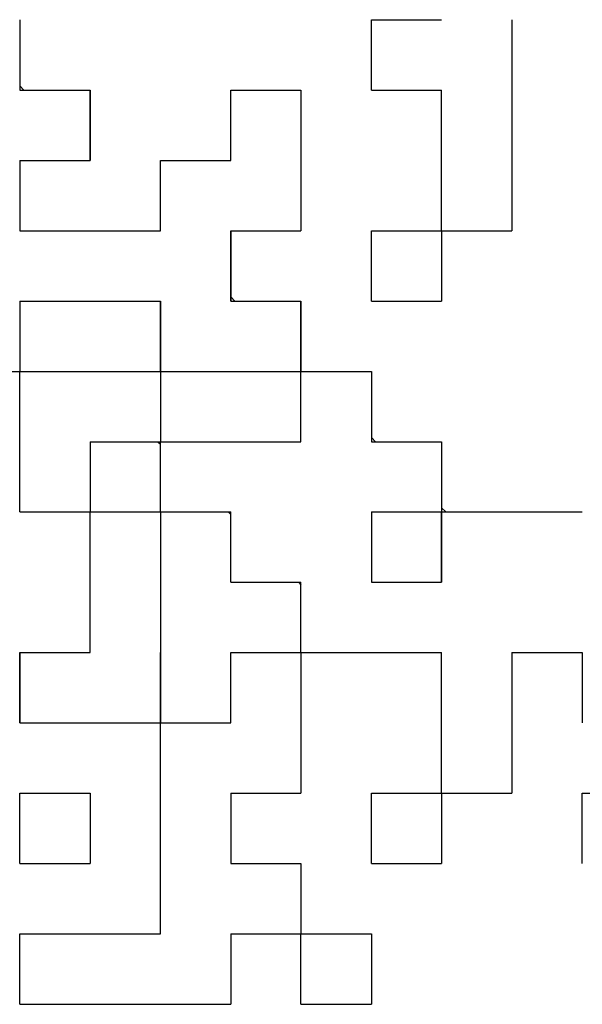
# Model space of a CAD drawing. Units: millimetres. Extents: x 34 to 608, y 2 to 418.
# Drawn here: x 196 to 198, y 132 to 137 of the extents above; entities that cross this region are included whole.
import ezdxf

# ---------------------------------------------------------------- set-up
doc = ezdxf.new("R2010")
doc.units = ezdxf.units.MM
doc.header["$LTSCALE"] = 0.251007
doc.layers.add('NoLayerName_010', color=7, linetype='Continuous')

msp = doc.modelspace()

# ---------------------------------------------------------------- linework, layer by layer
at = {"layer": 'NoLayerName_010', "color": 140, "linetype": 'Continuous', "lineweight": 25}
for p, q in [((195.5269, 136.9517), (195.5269, 136.5909)), ((195.5269, 136.9517), (195.5269, 136.5909)), ((195.5269, 136.9517), (195.5269, 136.5909)), ((197.331, 136.5909), (197.331, 136.9517)), ((197.331, 136.5909), (197.331, 136.9517)), ((197.331, 136.5909), (197.331, 136.9517)), ((197.331, 136.9517), (197.6918, 136.9517)), ((197.331, 136.9517), (197.6918, 136.9517)), ((197.331, 136.9517), (197.6918, 136.9517)), ((197.331, 136.9517), (197.6918, 136.9517)), ((197.331, 136.9517), (197.6918, 136.9517)), ((197.331, 136.9517), (197.6918, 136.9517)), ((197.331, 136.9517), (197.6918, 136.9517)), ((197.331, 136.9517), (197.6918, 136.9517)), ((197.331, 136.9517), (197.6918, 136.9517)), ((197.331, 136.9517), (197.6918, 136.9517)), ((198.0526, 136.9517), (198.0526, 136.5909)), ((198.0526, 136.9517), (198.0526, 136.5909)), ((198.0526, 136.9517), (198.0526, 136.5909)), ((195.5269, 136.6123), (195.5483, 136.5909)), ((195.5269, 136.5909), (195.8877, 136.5909)), ((195.5269, 136.5909), (195.8877, 136.5909)), ((195.5269, 136.5909), (195.8877, 136.5909)), ((195.8877, 136.2301), (195.8877, 136.5909)), ((195.8877, 136.2301), (195.8877, 136.5909)), ((195.8877, 136.2301), (195.8877, 136.5909)), ((195.8877, 136.5909), (195.8877, 136.2301)), ((195.8877, 136.5909), (195.8877, 136.2301)), ((195.8877, 136.5909), (195.8877, 136.2301)), ((196.6093, 136.5909), (196.9701, 136.5909)), ((196.6093, 136.5909), (196.9701, 136.5909)), ((196.6093, 136.5909), (196.9701, 136.5909)), ((196.6093, 136.5909), (196.9701, 136.5909)), ((196.6093, 136.5909), (196.9701, 136.5909)), ((196.6093, 136.5909), (196.9701, 136.5909)), ((196.6093, 136.5909), (196.9701, 136.5909)), ((196.6093, 136.5909), (196.9701, 136.5909)), ((196.6093, 136.5909), (196.9701, 136.5909)), ((196.6093, 136.5909), (196.9701, 136.5909)), ((196.6093, 136.2301), (196.6093, 136.5909)), ((196.6093, 136.2301), (196.6093, 136.5909)), ((196.6093, 136.2301), (196.6093, 136.5909)), ((196.9701, 136.5909), (196.9701, 136.2301)), ((196.9701, 136.5909), (196.9701, 136.2301)), ((196.9701, 136.5909), (196.9701, 136.2301)), ((197.331, 136.5909), (197.6918, 136.5909)), ((197.331, 136.5909), (197.6918, 136.5909)), ((197.331, 136.5909), (197.6918, 136.5909)), ((197.331, 136.5909), (197.6918, 136.5909)), ((197.331, 136.5909), (197.6918, 136.5909)), ((197.331, 136.5909), (197.6918, 136.5909)), ((197.331, 136.5909), (197.6918, 136.5909)), ((197.331, 136.5909), (197.6918, 136.5909)), ((197.331, 136.5909), (197.6918, 136.5909)), ((197.331, 136.5909), (197.6918, 136.5909)), ((197.6918, 136.2301), (197.6918, 136.5909)), ((197.6918, 136.2301), (197.6918, 136.5909)), ((197.6918, 136.2301), (197.6918, 136.5909)), ((198.0526, 136.5909), (198.0526, 136.2301)), ((198.0526, 136.5909), (198.0526, 136.2301)), ((198.0526, 136.5909), (198.0526, 136.2301)), ((195.5269, 136.2301), (195.5269, 135.8693)), ((195.5269, 136.2301), (195.5269, 135.8693)), ((195.5269, 136.2301), (195.5269, 135.8693)), ((195.5269, 136.2301), (195.8877, 136.2301)), ((195.5269, 136.2301), (195.8877, 136.2301)), ((195.5269, 136.2301), (195.8877, 136.2301)), ((195.5269, 136.2301), (195.8877, 136.2301)), ((195.5269, 136.2301), (195.8877, 136.2301)), ((195.5269, 136.2301), (195.8877, 136.2301)), ((195.5269, 136.2301), (195.8877, 136.2301)), ((196.2485, 135.8693), (196.2485, 136.2301)), ((196.2485, 135.8693), (196.2485, 136.2301)), ((196.2485, 135.8693), (196.2485, 136.2301)), ((196.2485, 136.2301), (196.6093, 136.2301)), ((196.2485, 136.2301), (196.6093, 136.2301)), ((196.2485, 136.2301), (196.6093, 136.2301)), ((196.2485, 136.2301), (196.6093, 136.2301)), ((196.2485, 136.2301), (196.6093, 136.2301)), ((196.2485, 136.2301), (196.6093, 136.2301)), ((196.2485, 136.2301), (196.6093, 136.2301)), ((196.2485, 136.2301), (196.6093, 136.2301)), ((196.2485, 136.2301), (196.6093, 136.2301)), ((196.2485, 136.2301), (196.6093, 136.2301)), ((196.9701, 136.2301), (196.9701, 135.8693)), ((196.9701, 136.2301), (196.9701, 135.8693)), ((196.9701, 136.2301), (196.9701, 135.8693)), ((197.6918, 135.8693), (197.6918, 136.2301)), ((197.6918, 135.8693), (197.6918, 136.2301)), ((197.6918, 135.8693), (197.6918, 136.2301)), ((198.0526, 136.2301), (198.0526, 135.8693)), ((198.0526, 136.2301), (198.0526, 135.8693)), ((198.0526, 136.2301), (198.0526, 135.8693)), ((195.5269, 135.8693), (195.8877, 135.8693)), ((195.5269, 135.8693), (195.8877, 135.8693)), ((195.5269, 135.8693), (195.8877, 135.8693)), ((195.8877, 135.8693), (196.2485, 135.8693)), ((195.8877, 135.8693), (196.2485, 135.8693)), ((195.8877, 135.8693), (196.2485, 135.8693)), ((196.6093, 135.5084), (196.6093, 135.8693)), ((196.6093, 135.5084), (196.6093, 135.8693)), ((196.6093, 135.5084), (196.6093, 135.8693)), ((196.6093, 135.5084), (196.6093, 135.8693)), ((196.6093, 135.8693), (196.9701, 135.8693)), ((196.6093, 135.8693), (196.9701, 135.8693)), ((196.6093, 135.8693), (196.9701, 135.8693)), ((196.6093, 135.8693), (196.9701, 135.8693)), ((196.6093, 135.8693), (196.9701, 135.8693)), ((196.6093, 135.8693), (196.9701, 135.8693)), ((196.6093, 135.8693), (196.9701, 135.8693)), ((196.6093, 135.8693), (196.9701, 135.8693)), ((196.6093, 135.8693), (196.9701, 135.8693)), ((196.6093, 135.8693), (196.9701, 135.8693)), ((196.6093, 135.8693), (196.6093, 135.5084)), ((196.6093, 135.8693), (196.6093, 135.5084)), ((196.6093, 135.8693), (196.6093, 135.5084)), ((196.6093, 135.5084), (196.6093, 135.8693)), ((196.6093, 135.5084), (196.6093, 135.8693)), ((197.331, 135.8693), (197.6918, 135.8693)), ((197.331, 135.8693), (197.6918, 135.8693)), ((197.331, 135.8693), (197.6918, 135.8693)), ((197.331, 135.8693), (197.6918, 135.8693)), ((197.331, 135.8693), (197.6918, 135.8693)), ((197.331, 135.8693), (197.6918, 135.8693)), ((197.331, 135.8693), (197.6918, 135.8693)), ((197.331, 135.8693), (197.6918, 135.8693)), ((197.331, 135.8693), (197.6918, 135.8693)), ((197.331, 135.8693), (197.6918, 135.8693)), ((197.331, 135.5084), (197.331, 135.8693)), ((197.331, 135.5084), (197.331, 135.8693)), ((197.331, 135.5084), (197.331, 135.8693)), ((197.6918, 135.8693), (198.0526, 135.8693)), ((197.6918, 135.8693), (198.0526, 135.8693)), ((197.6918, 135.8693), (198.0526, 135.8693)), ((197.6918, 135.8693), (198.0526, 135.8693)), ((197.6918, 135.8693), (198.0526, 135.8693)), ((197.6918, 135.8693), (198.0526, 135.8693)), ((197.6918, 135.8693), (198.0526, 135.8693)), ((197.6918, 135.8693), (197.6918, 135.5084)), ((197.6918, 135.8693), (197.6918, 135.5084)), ((197.6918, 135.8693), (197.6918, 135.5084)), ((195.5269, 135.5084), (195.5269, 135.1476)), ((195.5269, 135.5084), (195.5269, 135.1476)), ((195.5269, 135.5084), (195.5269, 135.1476)), ((195.5269, 135.5084), (195.8877, 135.5084)), ((195.5269, 135.5084), (195.8877, 135.5084)), ((195.5269, 135.5084), (195.8877, 135.5084)), ((195.5269, 135.5084), (195.8877, 135.5084)), ((195.5269, 135.5084), (195.8877, 135.5084)), ((195.5269, 135.5084), (195.8877, 135.5084)), ((195.5269, 135.5084), (195.8877, 135.5084)), ((195.5269, 135.5084), (195.8877, 135.5084)), ((195.5269, 135.5084), (195.8877, 135.5084)), ((195.5269, 135.5084), (195.8877, 135.5084)), ((195.8877, 135.5084), (196.2485, 135.5084)), ((195.8877, 135.5084), (196.2485, 135.5084)), ((195.8877, 135.5084), (196.2485, 135.5084)), ((195.8877, 135.5084), (196.2485, 135.5084)), ((195.8877, 135.5084), (196.2485, 135.5084)), ((195.8877, 135.5084), (196.2485, 135.5084)), ((195.8877, 135.5084), (196.2485, 135.5084)), ((196.2485, 135.5084), (196.2485, 135.1476)), ((196.2485, 135.5084), (196.2485, 135.1476)), ((196.2485, 135.5084), (196.2485, 135.1476)), ((196.2485, 135.1476), (196.2485, 135.5084)), ((196.2485, 135.1476), (196.2485, 135.5084)), ((196.2485, 135.1476), (196.2485, 135.5084)), ((196.6093, 135.5299), (196.6307, 135.5084)), ((196.6093, 135.5084), (196.9701, 135.5084)), ((196.6093, 135.5084), (196.9701, 135.5084)), ((196.6093, 135.5084), (196.9701, 135.5084)), ((196.9701, 135.5084), (196.9701, 135.1476)), ((196.9701, 135.5084), (196.9701, 135.1476)), ((196.9701, 135.5084), (196.9701, 135.1476)), ((196.9701, 135.1476), (196.9701, 135.5084)), ((196.9701, 135.1476), (196.9701, 135.5084)), ((196.9701, 135.1476), (196.9701, 135.5084)), ((197.331, 135.5084), (197.6918, 135.5084)), ((197.331, 135.5084), (197.6918, 135.5084)), ((197.331, 135.5084), (197.6918, 135.5084)), ((197.331, 135.5084), (197.6918, 135.5084)), ((197.331, 135.5084), (197.6918, 135.5084)), ((197.331, 135.5084), (197.6918, 135.5084)), ((197.331, 135.5084), (197.6918, 135.5084)), ((197.331, 135.5084), (197.6918, 135.5084)), ((197.331, 135.5084), (197.6918, 135.5084)), ((197.331, 135.5084), (197.6918, 135.5084)), ((195.166, 135.1476), (195.5269, 135.1476)), ((195.166, 135.1476), (195.5269, 135.1476)), ((195.166, 135.1476), (195.5269, 135.1476)), ((195.166, 135.1476), (195.5269, 135.1476)), ((195.166, 135.1476), (195.5269, 135.1476)), ((195.166, 135.1476), (195.5269, 135.1476)), ((195.166, 135.1476), (195.5269, 135.1476)), ((195.166, 135.1476), (195.5269, 135.1476)), ((195.166, 135.1476), (195.5269, 135.1476)), ((195.166, 135.1476), (195.5269, 135.1476)), ((195.5269, 134.7868), (195.5269, 135.1476)), ((195.5269, 134.7868), (195.5269, 135.1476)), ((195.5269, 134.7868), (195.5269, 135.1476)), ((195.5269, 135.1476), (195.8877, 135.1476)), ((195.5269, 135.1476), (195.8877, 135.1476)), ((195.5269, 135.1476), (195.8877, 135.1476)), ((195.5269, 135.1476), (195.8877, 135.1476)), ((195.5269, 135.1476), (195.8877, 135.1476)), ((195.5269, 135.1476), (195.8877, 135.1476)), ((195.5269, 135.1476), (195.8877, 135.1476)), ((195.5269, 135.1476), (195.8877, 135.1476)), ((195.5269, 135.1476), (195.8877, 135.1476)), ((195.5269, 135.1476), (195.8877, 135.1476)), ((195.8877, 135.1476), (196.2485, 135.1476)), ((195.8877, 135.1476), (196.2485, 135.1476)), ((195.8877, 135.1476), (196.2485, 135.1476)), ((195.8877, 135.1476), (196.2485, 135.1476)), ((195.8877, 135.1476), (196.2485, 135.1476)), ((195.8877, 135.1476), (196.2485, 135.1476)), ((195.8877, 135.1476), (196.2485, 135.1476)), ((195.8877, 135.1476), (196.2485, 135.1476)), ((195.8877, 135.1476), (196.2485, 135.1476)), ((195.8877, 135.1476), (196.2485, 135.1476)), ((196.2485, 135.1476), (196.2485, 134.7868)), ((196.2485, 135.1476), (196.2485, 134.7868)), ((196.2485, 135.1476), (196.2485, 134.7868)), ((196.2485, 135.1476), (196.6093, 135.1476)), ((196.2485, 135.1476), (196.6093, 135.1476)), ((196.2485, 135.1476), (196.6093, 135.1476)), ((196.2485, 135.1476), (196.6093, 135.1476)), ((196.2485, 135.1476), (196.6093, 135.1476)), ((196.2485, 135.1476), (196.6093, 135.1476)), ((196.2485, 135.1476), (196.6093, 135.1476)), ((196.2485, 135.1476), (196.6093, 135.1476)), ((196.2485, 135.1476), (196.6093, 135.1476)), ((196.2485, 135.1476), (196.6093, 135.1476)), ((196.6093, 135.1476), (196.9701, 135.1476)), ((196.6093, 135.1476), (196.9701, 135.1476)), ((196.6093, 135.1476), (196.9701, 135.1476)), ((196.6093, 135.1476), (196.9701, 135.1476)), ((196.6093, 135.1476), (196.9701, 135.1476)), ((196.6093, 135.1476), (196.9701, 135.1476)), ((196.6093, 135.1476), (196.9701, 135.1476)), ((196.9701, 135.1476), (197.331, 135.1476)), ((196.9701, 135.1476), (197.331, 135.1476)), ((196.9701, 135.1476), (197.331, 135.1476)), ((196.9701, 135.1476), (197.331, 135.1476)), ((196.9701, 135.1476), (197.331, 135.1476)), ((196.9701, 135.1476), (197.331, 135.1476)), ((196.9701, 135.1476), (197.331, 135.1476)), ((196.9701, 135.1476), (197.331, 135.1476)), ((196.9701, 135.1476), (197.331, 135.1476)), ((196.9701, 135.1476), (197.331, 135.1476)), ((196.9701, 134.7868), (196.9701, 135.1476)), ((196.9701, 134.7868), (196.9701, 135.1476)), ((196.9701, 134.7868), (196.9701, 135.1476)), ((197.331, 135.1476), (197.331, 134.7868)), ((197.331, 135.1476), (197.331, 134.7868)), ((197.331, 135.1476), (197.331, 134.7868)), ((195.5269, 134.426), (195.5269, 134.7868)), ((195.5269, 134.426), (195.5269, 134.7868)), ((195.5269, 134.426), (195.5269, 134.7868)), ((195.8877, 134.7868), (195.8877, 134.426)), ((195.8877, 134.7868), (195.8877, 134.426)), ((195.8877, 134.7868), (195.8877, 134.426)), ((195.8877, 134.7868), (196.2485, 134.7868)), ((195.8877, 134.7868), (196.2485, 134.7868)), ((195.8877, 134.7868), (196.2485, 134.7868)), ((195.8877, 134.7868), (196.2485, 134.7868)), ((195.8877, 134.7868), (196.2485, 134.7868)), ((195.8877, 134.7868), (196.2485, 134.7868)), ((195.8877, 134.7868), (196.2485, 134.7868)), ((195.8877, 134.7868), (196.2485, 134.7868)), ((195.8877, 134.7868), (196.2485, 134.7868)), ((195.8877, 134.7868), (196.2485, 134.7868)), ((196.2361, 134.7868), (196.2485, 134.7745)), ((196.2485, 134.426), (196.2485, 134.7868)), ((196.2485, 134.426), (196.2485, 134.7868)), ((196.2485, 134.426), (196.2485, 134.7868)), ((196.2485, 134.7868), (196.6093, 134.7868)), ((196.2485, 134.7868), (196.6093, 134.7868)), ((196.2485, 134.7868), (196.6093, 134.7868)), ((196.2485, 134.7868), (196.6093, 134.7868)), ((196.2485, 134.7868), (196.6093, 134.7868)), ((196.2485, 134.7868), (196.6093, 134.7868)), ((196.2485, 134.7868), (196.6093, 134.7868)), ((196.2485, 134.7868), (196.6093, 134.7868)), ((196.2485, 134.7868), (196.6093, 134.7868)), ((196.2485, 134.7868), (196.6093, 134.7868)), ((196.6093, 134.7868), (196.9701, 134.7868)), ((196.6093, 134.7868), (196.9701, 134.7868)), ((196.6093, 134.7868), (196.9701, 134.7868)), ((196.6093, 134.7868), (196.9701, 134.7868)), ((196.6093, 134.7868), (196.9701, 134.7868)), ((196.6093, 134.7868), (196.9701, 134.7868)), ((196.6093, 134.7868), (196.9701, 134.7868)), ((196.6093, 134.7868), (196.9701, 134.7868)), ((196.6093, 134.7868), (196.9701, 134.7868)), ((196.6093, 134.7868), (196.9701, 134.7868)), ((197.331, 134.8082), (197.3524, 134.7868)), ((197.331, 134.7868), (197.6918, 134.7868)), ((197.331, 134.7868), (197.6918, 134.7868)), ((197.331, 134.7868), (197.6918, 134.7868)), ((197.331, 134.7868), (197.6918, 134.7868)), ((197.331, 134.7868), (197.6918, 134.7868)), ((197.331, 134.7868), (197.6918, 134.7868)), ((197.331, 134.7868), (197.6918, 134.7868)), ((197.331, 134.7868), (197.6918, 134.7868)), ((197.331, 134.7868), (197.6918, 134.7868)), ((197.331, 134.7868), (197.6918, 134.7868)), ((197.6918, 134.7868), (197.6918, 134.426)), ((197.6918, 134.7868), (197.6918, 134.426)), ((197.6918, 134.7868), (197.6918, 134.426)), ((195.5269, 134.426), (195.8877, 134.426)), ((195.5269, 134.426), (195.8877, 134.426)), ((195.5269, 134.426), (195.8877, 134.426)), ((195.5269, 134.426), (195.8877, 134.426)), ((195.5269, 134.426), (195.8877, 134.426)), ((195.5269, 134.426), (195.8877, 134.426)), ((195.5269, 134.426), (195.8877, 134.426)), ((195.5269, 134.426), (195.8877, 134.426)), ((195.5269, 134.426), (195.8877, 134.426)), ((195.5269, 134.426), (195.8877, 134.426)), ((195.8877, 134.0652), (195.8877, 134.426)), ((195.8877, 134.0652), (195.8877, 134.426)), ((195.8877, 134.0652), (195.8877, 134.426)), ((195.8877, 134.426), (196.2485, 134.426)), ((195.8877, 134.426), (196.2485, 134.426)), ((195.8877, 134.426), (196.2485, 134.426)), ((195.8877, 134.426), (196.2485, 134.426)), ((195.8877, 134.426), (196.2485, 134.426)), ((195.8877, 134.426), (196.2485, 134.426)), ((195.8877, 134.426), (196.2485, 134.426)), ((195.8877, 134.426), (196.2485, 134.426)), ((195.8877, 134.426), (196.2485, 134.426)), ((195.8877, 134.426), (196.2485, 134.426)), ((196.2485, 134.426), (196.2485, 134.0652)), ((196.2485, 134.426), (196.2485, 134.0652)), ((196.2485, 134.426), (196.2485, 134.0652)), ((196.2485, 134.426), (196.6093, 134.426)), ((196.2485, 134.426), (196.6093, 134.426)), ((196.2485, 134.426), (196.6093, 134.426)), ((196.2485, 134.426), (196.6093, 134.426)), ((196.2485, 134.426), (196.6093, 134.426)), ((196.2485, 134.426), (196.6093, 134.426)), ((196.2485, 134.426), (196.6093, 134.426)), ((196.2485, 134.426), (196.6093, 134.426)), ((196.2485, 134.426), (196.6093, 134.426)), ((196.2485, 134.426), (196.6093, 134.426)), ((196.597, 134.426), (196.6093, 134.4136)), ((196.6093, 134.0652), (196.6093, 134.426)), ((196.6093, 134.0652), (196.6093, 134.426)), ((196.6093, 134.0652), (196.6093, 134.426)), ((197.331, 134.426), (197.6918, 134.426)), ((197.331, 134.426), (197.6918, 134.426)), ((197.331, 134.426), (197.6918, 134.426)), ((197.331, 134.426), (197.6918, 134.426)), ((197.331, 134.426), (197.6918, 134.426)), ((197.331, 134.426), (197.6918, 134.426)), ((197.331, 134.426), (197.6918, 134.426)), ((197.331, 134.426), (197.6918, 134.426)), ((197.331, 134.426), (197.331, 134.0652)), ((197.331, 134.426), (197.331, 134.0652)), ((197.331, 134.426), (197.331, 134.0652)), ((197.331, 134.426), (197.6918, 134.426)), ((197.331, 134.426), (197.6918, 134.426)), ((197.6918, 134.4474), (197.7132, 134.426)), ((197.6918, 134.426), (198.0526, 134.426)), ((197.6918, 134.426), (198.0526, 134.426)), ((197.6918, 134.426), (198.0526, 134.426)), ((197.6918, 134.0652), (197.6918, 134.426)), ((197.6918, 134.0652), (197.6918, 134.426)), ((197.6918, 134.0652), (197.6918, 134.426)), ((197.6918, 134.426), (197.6918, 134.0652)), ((197.6918, 134.426), (197.6918, 134.0652)), ((197.6918, 134.426), (197.6918, 134.0652)), ((198.0526, 134.426), (198.4134, 134.426)), ((198.0526, 134.426), (198.4134, 134.426)), ((198.0526, 134.426), (198.4134, 134.426)), ((195.8877, 133.7044), (195.8877, 134.0652)), ((195.8877, 133.7044), (195.8877, 134.0652)), ((195.8877, 133.7044), (195.8877, 134.0652)), ((196.2485, 134.0652), (196.2485, 133.7044)), ((196.2485, 134.0652), (196.2485, 133.7044)), ((196.2485, 134.0652), (196.2485, 133.7044)), ((196.6093, 134.0652), (196.9701, 134.0652)), ((196.6093, 134.0652), (196.9701, 134.0652)), ((196.6093, 134.0652), (196.9701, 134.0652)), ((196.6093, 134.0652), (196.9701, 134.0652)), ((196.6093, 134.0652), (196.9701, 134.0652)), ((196.6093, 134.0652), (196.9701, 134.0652)), ((196.6093, 134.0652), (196.9701, 134.0652)), ((196.6093, 134.0652), (196.9701, 134.0652)), ((196.6093, 134.0652), (196.9701, 134.0652)), ((196.6093, 134.0652), (196.9701, 134.0652)), ((196.9578, 134.0652), (196.9701, 134.0528)), ((196.9701, 133.7044), (196.9701, 134.0652)), ((196.9701, 133.7044), (196.9701, 134.0652)), ((196.9701, 133.7044), (196.9701, 134.0652)), ((197.331, 134.0652), (197.6918, 134.0652)), ((197.331, 134.0652), (197.6918, 134.0652)), ((197.331, 134.0652), (197.6918, 134.0652)), ((195.5269, 133.7044), (195.8877, 133.7044)), ((195.5269, 133.7044), (195.8877, 133.7044)), ((195.5269, 133.7044), (195.8877, 133.7044)), ((195.5269, 133.7044), (195.5269, 133.3435)), ((195.5269, 133.3435), (195.5269, 133.7044)), ((195.5269, 133.3435), (195.5269, 133.7044)), ((195.5269, 133.3435), (195.5269, 133.7044)), ((196.2485, 133.7044), (196.2485, 133.3435)), ((196.2485, 133.7044), (196.2485, 133.3435)), ((196.2485, 133.7044), (196.2485, 133.3435)), ((196.2485, 133.3435), (196.2485, 133.7044)), ((196.2485, 133.3435), (196.2485, 133.7044)), ((196.2485, 133.3435), (196.2485, 133.7044)), ((196.6093, 133.7044), (196.9701, 133.7044)), ((196.6093, 133.7044), (196.9701, 133.7044)), ((196.6093, 133.7044), (196.9701, 133.7044)), ((196.6093, 133.7044), (196.9701, 133.7044)), ((196.6093, 133.7044), (196.9701, 133.7044)), ((196.6093, 133.7044), (196.9701, 133.7044)), ((196.6093, 133.7044), (196.9701, 133.7044)), ((196.6093, 133.7044), (196.9701, 133.7044)), ((196.6093, 133.7044), (196.9701, 133.7044)), ((196.6093, 133.7044), (196.9701, 133.7044)), ((196.6093, 133.3435), (196.6093, 133.7044)), ((196.6093, 133.3435), (196.6093, 133.7044)), ((196.6093, 133.3435), (196.6093, 133.7044)), ((196.9701, 133.7044), (197.331, 133.7044)), ((196.9701, 133.7044), (197.331, 133.7044)), ((196.9701, 133.7044), (197.331, 133.7044)), ((196.9701, 133.7044), (197.331, 133.7044)), ((196.9701, 133.7044), (197.331, 133.7044)), ((196.9701, 133.7044), (197.331, 133.7044)), ((196.9701, 133.7044), (197.331, 133.7044)), ((196.9701, 133.7044), (196.9701, 133.3435)), ((196.9701, 133.7044), (196.9701, 133.3435)), ((196.9701, 133.7044), (196.9701, 133.3435)), ((197.331, 133.7044), (197.6918, 133.7044)), ((197.331, 133.7044), (197.6918, 133.7044)), ((197.331, 133.7044), (197.6918, 133.7044)), ((197.331, 133.7044), (197.6918, 133.7044)), ((197.331, 133.7044), (197.6918, 133.7044)), ((197.331, 133.7044), (197.6918, 133.7044)), ((197.331, 133.7044), (197.6918, 133.7044)), ((197.6918, 133.3435), (197.6918, 133.7044)), ((197.6918, 133.3435), (197.6918, 133.7044)), ((197.6918, 133.3435), (197.6918, 133.7044)), ((198.0526, 133.7044), (198.0526, 133.3435)), ((198.0526, 133.7044), (198.0526, 133.3435)), ((198.0526, 133.7044), (198.0526, 133.3435)), ((198.0526, 133.7044), (198.4134, 133.7044)), ((198.0526, 133.7044), (198.4134, 133.7044)), ((198.0526, 133.7044), (198.4134, 133.7044)), ((198.0526, 133.7044), (198.4134, 133.7044)), ((198.0526, 133.7044), (198.4134, 133.7044)), ((198.0526, 133.7044), (198.4134, 133.7044)), ((198.0526, 133.7044), (198.4134, 133.7044)), ((198.4134, 133.7044), (198.4134, 133.3435)), ((198.4134, 133.7044), (198.4134, 133.3435)), ((198.4134, 133.7044), (198.4134, 133.3435)), ((195.5269, 133.3435), (195.8877, 133.3435)), ((195.5269, 133.3435), (195.8877, 133.3435)), ((195.5269, 133.3435), (195.8877, 133.3435)), ((195.5269, 133.3435), (195.8877, 133.3435)), ((195.5269, 133.3435), (195.8877, 133.3435)), ((195.5269, 133.3435), (195.8877, 133.3435)), ((195.5269, 133.3435), (195.8877, 133.3435)), ((195.5269, 133.3435), (195.8877, 133.3435)), ((195.5269, 133.3435), (195.8877, 133.3435)), ((195.5269, 133.3435), (195.8877, 133.3435)), ((195.8877, 133.3435), (196.2485, 133.3435)), ((195.8877, 133.3435), (196.2485, 133.3435)), ((195.8877, 133.3435), (196.2485, 133.3435)), ((195.8877, 133.3435), (196.2485, 133.3435)), ((195.8877, 133.3435), (196.2485, 133.3435)), ((195.8877, 133.3435), (196.2485, 133.3435)), ((195.8877, 133.3435), (196.2485, 133.3435)), ((196.2443, 133.3435), (196.2485, 133.3393)), ((196.2485, 132.9827), (196.2485, 133.3435)), ((196.2485, 132.9827), (196.2485, 133.3435)), ((196.2485, 132.9827), (196.2485, 133.3435)), ((196.2485, 133.3435), (196.6093, 133.3435)), ((196.2485, 133.3435), (196.6093, 133.3435)), ((196.2485, 133.3435), (196.6093, 133.3435)), ((196.2485, 133.3435), (196.6093, 133.3435)), ((196.2485, 133.3435), (196.6093, 133.3435)), ((196.2485, 133.3435), (196.6093, 133.3435)), ((196.2485, 133.3435), (196.6093, 133.3435)), ((196.2485, 133.3435), (196.6093, 133.3435)), ((196.2485, 133.3435), (196.6093, 133.3435)), ((196.2485, 133.3435), (196.6093, 133.3435)), ((196.9701, 133.3435), (196.9701, 132.9827)), ((196.9701, 133.3435), (196.9701, 132.9827)), ((196.9701, 133.3435), (196.9701, 132.9827)), ((197.6918, 132.9827), (197.6918, 133.3435)), ((197.6918, 132.9827), (197.6918, 133.3435)), ((197.6918, 132.9827), (197.6918, 133.3435)), ((198.0526, 133.3435), (198.0526, 132.9827)), ((198.0526, 133.3435), (198.0526, 132.9827)), ((198.0526, 133.3435), (198.0526, 132.9827)), ((195.5269, 132.9827), (195.8877, 132.9827)), ((195.5269, 132.9827), (195.8877, 132.9827)), ((195.5269, 132.9827), (195.8877, 132.9827)), ((195.5269, 132.9827), (195.8877, 132.9827)), ((195.5269, 132.9827), (195.8877, 132.9827)), ((195.5269, 132.9827), (195.8877, 132.9827)), ((195.5269, 132.9827), (195.8877, 132.9827)), ((195.5269, 132.9827), (195.8877, 132.9827)), ((195.5269, 132.9827), (195.8877, 132.9827)), ((195.5269, 132.9827), (195.8877, 132.9827)), ((195.5269, 132.6219), (195.5269, 132.9827)), ((195.5269, 132.6219), (195.5269, 132.9827)), ((195.5269, 132.6219), (195.5269, 132.9827)), ((195.8877, 132.9827), (195.8877, 132.6219)), ((195.8877, 132.9827), (195.8877, 132.6219)), ((195.8877, 132.9827), (195.8877, 132.6219)), ((196.2485, 132.6219), (196.2485, 132.9827)), ((196.2485, 132.6219), (196.2485, 132.9827)), ((196.2485, 132.6219), (196.2485, 132.9827)), ((196.6093, 132.9827), (196.9701, 132.9827)), ((196.6093, 132.9827), (196.9701, 132.9827)), ((196.6093, 132.9827), (196.9701, 132.9827)), ((196.6093, 132.9827), (196.9701, 132.9827)), ((196.6093, 132.9827), (196.9701, 132.9827)), ((196.6093, 132.9827), (196.9701, 132.9827)), ((196.6093, 132.9827), (196.9701, 132.9827)), ((196.6093, 132.9827), (196.9701, 132.9827)), ((196.6093, 132.9827), (196.9701, 132.9827)), ((196.6093, 132.9827), (196.9701, 132.9827)), ((196.6093, 132.9827), (196.6093, 132.6219)), ((196.6093, 132.9827), (196.6093, 132.6219)), ((196.6093, 132.9827), (196.6093, 132.6219)), ((197.331, 132.6219), (197.331, 132.9827)), ((197.331, 132.6219), (197.331, 132.9827)), ((197.331, 132.6219), (197.331, 132.9827)), ((197.331, 132.9827), (197.6918, 132.9827)), ((197.331, 132.9827), (197.6918, 132.9827)), ((197.331, 132.9827), (197.6918, 132.9827)), ((197.331, 132.9827), (197.6918, 132.9827)), ((197.331, 132.9827), (197.6918, 132.9827)), ((197.331, 132.9827), (197.6918, 132.9827)), ((197.331, 132.9827), (197.6918, 132.9827)), ((197.331, 132.9827), (197.6918, 132.9827)), ((197.331, 132.9827), (197.6918, 132.9827)), ((197.331, 132.9827), (197.6918, 132.9827)), ((197.6918, 132.9827), (198.0526, 132.9827)), ((197.6918, 132.9827), (198.0526, 132.9827)), ((197.6918, 132.9827), (198.0526, 132.9827)), ((197.6918, 132.9827), (198.0526, 132.9827)), ((197.6918, 132.9827), (198.0526, 132.9827)), ((197.6918, 132.9827), (198.0526, 132.9827)), ((197.6918, 132.9827), (198.0526, 132.9827)), ((197.6918, 132.9827), (198.0526, 132.9827)), ((197.6918, 132.9827), (198.0526, 132.9827)), ((197.6918, 132.9827), (198.0526, 132.9827)), ((197.6918, 132.9827), (197.6918, 132.6219)), ((197.6918, 132.9827), (197.6918, 132.6219)), ((197.6918, 132.9827), (197.6918, 132.6219)), ((198.4134, 132.6219), (198.4134, 132.9827)), ((198.4134, 132.6219), (198.4134, 132.9827)), ((198.4134, 132.9827), (198.7742, 132.9827)), ((198.4134, 132.9827), (198.7742, 132.9827)), ((198.4134, 132.9827), (198.7742, 132.9827)), ((198.4134, 132.9827), (198.7742, 132.9827)), ((198.4134, 132.9827), (198.7742, 132.9827)), ((198.4134, 132.9827), (198.7742, 132.9827)), ((198.4134, 132.9827), (198.7742, 132.9827)), ((195.5269, 132.6219), (195.8877, 132.6219)), ((195.5269, 132.6219), (195.8877, 132.6219)), ((195.5269, 132.6219), (195.8877, 132.6219)), ((195.5269, 132.6219), (195.8877, 132.6219)), ((195.5269, 132.6219), (195.8877, 132.6219)), ((195.5269, 132.6219), (195.8877, 132.6219)), ((195.5269, 132.6219), (195.8877, 132.6219)), ((195.5269, 132.6219), (195.8877, 132.6219)), ((195.5269, 132.6219), (195.8877, 132.6219)), ((195.5269, 132.6219), (195.8877, 132.6219)), ((196.2485, 132.2611), (196.2485, 132.6219)), ((196.2485, 132.2611), (196.2485, 132.6219)), ((196.2485, 132.2611), (196.2485, 132.6219)), ((196.6093, 132.6219), (196.9701, 132.6219)), ((196.6093, 132.6219), (196.9701, 132.6219)), ((196.6093, 132.6219), (196.9701, 132.6219)), ((196.6093, 132.6219), (196.9701, 132.6219)), ((196.6093, 132.6219), (196.9701, 132.6219)), ((196.6093, 132.6219), (196.9701, 132.6219)), ((196.6093, 132.6219), (196.9701, 132.6219)), ((196.6093, 132.6219), (196.9701, 132.6219)), ((196.6093, 132.6219), (196.9701, 132.6219)), ((196.6093, 132.6219), (196.9701, 132.6219)), ((196.9701, 132.6219), (196.9701, 132.2611)), ((196.9701, 132.6219), (196.9701, 132.2611)), ((196.9701, 132.6219), (196.9701, 132.2611)), ((197.331, 132.6219), (197.6918, 132.6219)), ((197.331, 132.6219), (197.6918, 132.6219)), ((197.331, 132.6219), (197.6918, 132.6219)), ((197.331, 132.6219), (197.6918, 132.6219)), ((197.331, 132.6219), (197.6918, 132.6219)), ((197.331, 132.6219), (197.6918, 132.6219)), ((197.331, 132.6219), (197.6918, 132.6219)), ((197.331, 132.6219), (197.6918, 132.6219)), ((197.331, 132.6219), (197.6918, 132.6219)), ((197.331, 132.6219), (197.6918, 132.6219)), ((195.5269, 132.2611), (195.8877, 132.2611)), ((195.5269, 132.2611), (195.8877, 132.2611)), ((195.5269, 132.2611), (195.8877, 132.2611)), ((195.5269, 131.9003), (195.5269, 132.2611)), ((195.5269, 131.9003), (195.5269, 132.2611)), ((195.5269, 131.9003), (195.5269, 132.2611)), ((195.8877, 132.2611), (196.2485, 132.2611)), ((195.8877, 132.2611), (196.2485, 132.2611)), ((195.8877, 132.2611), (196.2485, 132.2611)), ((196.6093, 132.2611), (196.9701, 132.2611)), ((196.6093, 132.2611), (196.9701, 132.2611)), ((196.6093, 132.2611), (196.9701, 132.2611)), ((196.6093, 132.2611), (196.9701, 132.2611)), ((196.6093, 132.2611), (196.9701, 132.2611)), ((196.6093, 132.2611), (196.9701, 132.2611)), ((196.6093, 132.2611), (196.9701, 132.2611)), ((196.6093, 132.2611), (196.9701, 132.2611)), ((196.6093, 132.2611), (196.9701, 132.2611)), ((196.6093, 132.2611), (196.9701, 132.2611)), ((196.6093, 132.2611), (196.6093, 131.9003)), ((196.6093, 132.2611), (196.6093, 131.9003)), ((196.6093, 132.2611), (196.6093, 131.9003)), ((196.9701, 132.2611), (197.331, 132.2611)), ((196.9701, 132.2611), (197.331, 132.2611)), ((196.9701, 132.2611), (197.331, 132.2611)), ((196.9701, 132.2611), (197.331, 132.2611)), ((196.9701, 132.2611), (197.331, 132.2611)), ((196.9701, 132.2611), (197.331, 132.2611)), ((196.9701, 132.2611), (197.331, 132.2611)), ((196.9701, 132.2611), (197.331, 132.2611)), ((196.9701, 132.2611), (197.331, 132.2611)), ((196.9701, 132.2611), (197.331, 132.2611)), ((196.9701, 131.9003), (196.9701, 132.2611)), ((196.9701, 131.9003), (196.9701, 132.2611)), ((196.9701, 131.9003), (196.9701, 132.2611)), ((197.331, 132.2611), (197.331, 131.9003)), ((197.331, 132.2611), (197.331, 131.9003)), ((197.331, 132.2611), (197.331, 131.9003)), ((195.5269, 131.9003), (195.8877, 131.9003)), ((195.5269, 131.9003), (195.8877, 131.9003)), ((195.5269, 131.9003), (195.8877, 131.9003)), ((195.5269, 131.9003), (195.8877, 131.9003)), ((195.5269, 131.9003), (195.8877, 131.9003)), ((195.5269, 131.9003), (195.8877, 131.9003)), ((195.5269, 131.9003), (195.8877, 131.9003)), ((195.5269, 131.9003), (195.8877, 131.9003)), ((195.5269, 131.9003), (195.8877, 131.9003)), ((195.5269, 131.9003), (195.8877, 131.9003)), ((195.8877, 131.9003), (196.2485, 131.9003)), ((195.8877, 131.9003), (196.2485, 131.9003)), ((195.8877, 131.9003), (196.2485, 131.9003)), ((195.8877, 131.9003), (196.2485, 131.9003)), ((195.8877, 131.9003), (196.2485, 131.9003)), ((195.8877, 131.9003), (196.2485, 131.9003)), ((195.8877, 131.9003), (196.2485, 131.9003)), ((196.2485, 131.9003), (196.6093, 131.9003)), ((196.2485, 131.9003), (196.6093, 131.9003)), ((196.2485, 131.9003), (196.6093, 131.9003)), ((196.2485, 131.9003), (196.6093, 131.9003)), ((196.2485, 131.9003), (196.6093, 131.9003)), ((196.2485, 131.9003), (196.6093, 131.9003)), ((196.2485, 131.9003), (196.6093, 131.9003)), ((196.9701, 131.9003), (197.331, 131.9003)), ((196.9701, 131.9003), (197.331, 131.9003)), ((196.9701, 131.9003), (197.331, 131.9003)), ((196.9701, 131.9003), (197.331, 131.9003)), ((196.9701, 131.9003), (197.331, 131.9003)), ((196.9701, 131.9003), (197.331, 131.9003)), ((196.9701, 131.9003), (197.331, 131.9003)), ((196.9701, 131.9003), (197.331, 131.9003)), ((196.9701, 131.9003), (197.331, 131.9003)), ((196.9701, 131.9003), (197.331, 131.9003))]:
    msp.add_line(p, q, dxfattribs=at)

doc.saveas('drawing.dxf')
